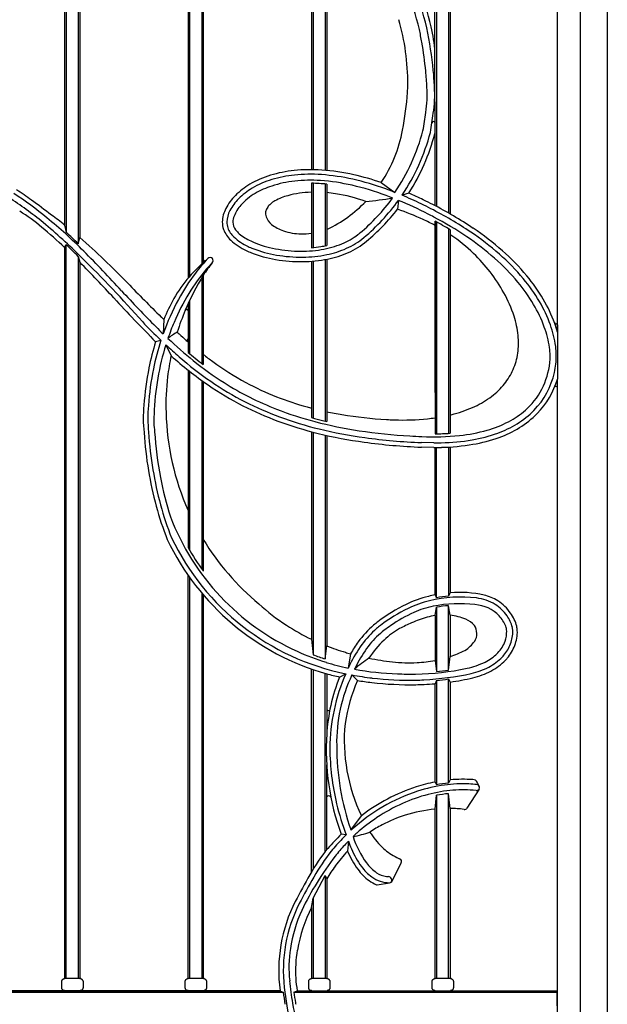
# Model space of a CAD drawing. Units: millimetres. Extents: x 0 to 8410, y 0 to 5940.
# Drawn here: x 6956 to 7344, y 3971 to 4621 of the extents above; entities that cross this region are included whole.
import ezdxf

# ---------------------------------------------------------------- set-up
doc = ezdxf.new("R2010")
doc.units = ezdxf.units.MM
doc.layers.add('YKK_A1', color=4, linetype='Continuous', lineweight=30)

msp = doc.modelspace()

# ---------------------------------------------------------------- linework, layer by layer
at = {"layer": 'YKK_A1'}
for p, q in [((7326.02, 4990), (7326.02, 3745)), ((7311.1, 4414.66), (7311.16, 4979.91)), ((7344.02, 4982.41), (7344.02, 3745)), ((6985.77, 4976.12), (6985.77, 4485.43)), ((6986.77, 4976.12), (6986.77, 4480.58)), ((6994.77, 4976.12), (6994.77, 4473.11)), ((6995.77, 4976.12), (6995.77, 4477.2)), ((7067.27, 4954.95), (7067.27, 4450.35)), ((7068.27, 4954.95), (7068.27, 4451.52)), ((7076.27, 4867.88), (7076.27, 4459.75)), ((7077.27, 4860.2), (7077.27, 4460.65)), ((7231.26, 4771.86), (7231.27, 4497.66)), ((7239.26, 4772.03), (7239.27, 4493.3)), ((7230.27, 4498.18), (7230.26, 4766.14)), ((7240.26, 4770.08), (7240.27, 4492.73)), ((7148.77, 4647.31), (7148.77, 4521.93)), ((7149.77, 4650.47), (7149.77, 4521.92)), ((7157.77, 4651.33), (7157.77, 4521.5)), ((7158.77, 4647.19), (7158.77, 4521.41)), ((7148.77, 4513.02), (7148.77, 4470.44)), ((7149.77, 4512.99), (7149.77, 4470.57)), ((7157.77, 4512.48), (7157.77, 4471.74)), ((7158.77, 4512.39), (7158.77, 4471.96)), ((7194.78, 4513.47), (7203.76, 4506.99)), ((7212.98, 4506.44), (7208.5, 4505.08)), ((7206.15, 4501.7), (7205.53, 4495.87)), ((6985.77, 4485.43), (6986.77, 4480.58)), ((7230.27, 4488), (7230.27, 4347.61)), ((7230.27, 4374.8), (7230.27, 4488)), ((7231.27, 4487.46), (7231.27, 4347.61)), ((7231.27, 4487.46), (7231.27, 4374.27)), ((7239.27, 4482.9), (7239.27, 4369.84)), ((7239.27, 4482.89), (7239.27, 4347.9)), ((7240.27, 4482.29), (7240.27, 4347.96)), ((7240.27, 4482.29), (7240.27, 4369.26)), ((6985.77, 4470.57), (6986.77, 4472.38)), ((6986.77, 3988), (6986.77, 4472.38)), ((6994.77, 4473.11), (6995.77, 4477.2)), ((6985.77, 4470.57), (6985.77, 3988)), ((6994.77, 4464.68), (6995.77, 4460.85)), ((6994.77, 4464.68), (6994.77, 3988)), ((6995.77, 4460.85), (6995.77, 3988)), ((7083.28, 4463.24), (7083.28, 4463.24)), ((7148.77, 4461.48), (7148.77, 4358.32)), ((7149.77, 4461.56), (7149.77, 4358.05)), ((7157.77, 4462.64), (7157.77, 4356.02)), ((7158.77, 4462.83), (7158.77, 4355.79)), ((7077.27, 4452.26), (7077.27, 4393.32)), ((7077.27, 4452.26), (7077.27, 4393.32)), ((7076.27, 4450.69), (7076.27, 4394.08)), ((7076.27, 4450.63), (7076.27, 4394.08)), ((7067.27, 4433.51), (7067.27, 4401.36)), ((7067.27, 4433.49), (7067.27, 4401.36)), ((7068.27, 4435.68), (7068.27, 4400.52)), ((7068.27, 4435.67), (7068.27, 4400.52)), ((7051.21, 4423.04), (7050.77, 4413.59)), ((7311.1, 4419.64), (7311.1, 4383.75)), ((7049.3, 4409.3), (7045.85, 4408.34)), ((7052.56, 4406.35), (7056.03, 4399.16)), ((7067.27, 4389.63), (7067.27, 4272.65)), ((7067.27, 4389.62), (7067.27, 4336.85)), ((7068.27, 4388.83), (7068.27, 4270.89)), ((7068.27, 4388.83), (7068.27, 4338.34)), ((7076.27, 4382.81), (7076.27, 4258.43)), ((7076.27, 4382.81), (7076.27, 4348.85)), ((7077.27, 4382.09), (7077.27, 4257.03)), ((7077.27, 4382.09), (7077.27, 4349.98)), ((7311.03, 3901.83), (7311.1, 4383.74)), ((7311.03, 3901.83), (7311.1, 4383.74)), ((7148.77, 4348.96), (7148.77, 4211.95)), ((7149.77, 4348.7), (7149.77, 4201.78)), ((7157.77, 4346.76), (7157.77, 4199.02)), ((7158.77, 4346.54), (7158.77, 4207.6)), ((7229.6, 4341.61), (7221.34, 4341.78)), ((7229.57, 4338.61), (7221.25, 4338.78)), ((7230.27, 4241.29), (7230.27, 4338.59)), ((7231.27, 4239.36), (7231.27, 4338.61)), ((7239.27, 4338.85), (7239.27, 4240.5)), ((7240.27, 4338.91), (7240.27, 4242.61)), ((7068.27, 4266.96), (7068.27, 4266.88)), ((7067.27, 3988), (7067.27, 4254.2)), ((7068.27, 4252.79), (7068.27, 3988)), ((7076.27, 4242.46), (7076.27, 3988)), ((7077.27, 4241.28), (7077.27, 3988)), ((7230.27, 4241.29), (7231.27, 4239.36)), ((7240.27, 4242.61), (7239.27, 4240.5)), ((7230.27, 4227.64), (7231.27, 4233.13)), ((7231.27, 4233.13), (7231.27, 4190.72)), ((7239.27, 4191.68), (7239.27, 4234.15)), ((7240.27, 4227.85), (7239.27, 4234.15)), ((7230.27, 4227.64), (7230.27, 4197.89)), ((7240.27, 4227.85), (7240.27, 4200.5)), ((7148.77, 4211.95), (7149.77, 4201.78)), ((7157.77, 4199.02), (7158.77, 4207.6)), ((7174.49, 4202.4), (7173, 4193)), ((7239.27, 4191.68), (7240.27, 4200.5)), ((7148.77, 4058.49), (7148.77, 4192.36)), ((7230.27, 4197.89), (7231.27, 4190.72)), ((7149.77, 4192.01), (7149.77, 4060.13)), ((7157.77, 4071.72), (7157.77, 4189.49)), ((7158.77, 4189.21), (7158.77, 4149.65)), ((7167.32, 4187.05), (7171.35, 4189.26)), ((7179.01, 4184.76), (7175.47, 4188.43)), ((7231.27, 4184.81), (7230.27, 4182.65)), ((7230.27, 4117.71), (7230.27, 4182.65)), ((7231.27, 4184.81), (7231.27, 4115.91)), ((7239.27, 4117.05), (7239.27, 4185.75)), ((7239.27, 4185.75), (7240.27, 4183.74)), ((7240.27, 4183.74), (7240.27, 4119.16)), ((7158.77, 4073), (7158.77, 4129.08)), ((7230.27, 4117.71), (7231.27, 4115.91)), ((7230.27, 4114.64), (7230.27, 4114.65)), ((7231.27, 4114.84), (7231.27, 4114.84)), ((7240.27, 4119.16), (7239.27, 4117.05)), ((7239.27, 4116.04), (7239.27, 4116.05)), ((7240.27, 4116.15), (7240.27, 4116.14)), ((7259.36, 4115.07), (7258.17, 4117.56)), ((7230.27, 4099.81), (7231.27, 4109)), ((7231.27, 4109), (7231.27, 3988)), ((7239.27, 3988), (7239.27, 4110.02)), ((7240.27, 4100.29), (7239.27, 4110.02)), ((7259.37, 4113.1), (7251.36, 4100.53)), ((7174.81, 4085.9), (7181.64, 4095.51)), ((7230.27, 3988), (7230.27, 4099.81)), ((7240.27, 4100.29), (7240.27, 3988)), ((7171.59, 4082.83), (7168.29, 4083.3)), ((7173.07, 4078.65), (7172.53, 4072.05)), ((7202.06, 4052.37), (7207.98, 4064.33)), ((7149.77, 4041.04), (7157.77, 4055.96)), ((7157.77, 4055.96), (7157.77, 3988)), ((7157.77, 4055.96), (7158.77, 4053.74)), ((7158.77, 4053.74), (7158.77, 3988)), ((7192.14, 4049.89), (7200.28, 4051.25)), ((7148.77, 4035), (7149.77, 4041.04)), ((7149.77, 4041.04), (7149.77, 3988)), ((7148.77, 4035), (7148.77, 3988)), ((6983.88, 3986.09), (6983.89, 3986.17)), ((6983.88, 3986), (6983.88, 3986.09)), ((6983.88, 3982), (6983.88, 3986)), ((6983.89, 3986.17), (6983.9, 3986.26)), ((6983.9, 3986.26), (6983.91, 3986.35)), ((6983.91, 3986.35), (6983.93, 3986.43)), ((6983.93, 3986.43), (6983.95, 3986.52)), ((6983.98, 3986.6), (6983.95, 3986.52)), ((6983.98, 3986.6), (6984, 3986.68)), ((6984, 3986.68), (6984.04, 3986.77)), ((6984.04, 3986.77), (6984.07, 3986.85)), ((6984.07, 3986.85), (6984.11, 3986.92)), ((6984.11, 3986.92), (6984.15, 3987)), ((6984.15, 3987), (6984.2, 3987.08)), ((6984.2, 3987.08), (6984.25, 3987.15)), ((6984.25, 3987.15), (6984.3, 3987.22)), ((6984.3, 3987.22), (6984.35, 3987.29)), ((6984.35, 3987.29), (6984.41, 3987.35)), ((6984.41, 3987.35), (6984.47, 3987.41)), ((6984.47, 3987.41), (6984.6, 3987.53)), ((6984.6, 3987.53), (6984.74, 3987.64)), ((6984.74, 3987.64), (6984.89, 3987.73)), ((6984.89, 3987.73), (6985.04, 3987.81)), ((6985.04, 3987.81), (6985.2, 3987.88)), ((6985.2, 3987.88), (6985.37, 3987.93)), ((6985.37, 3987.93), (6985.54, 3987.97)), ((6985.54, 3987.97), (6985.72, 3987.99)), ((6985.72, 3987.99), (6985.89, 3988)), ((6995.89, 3988), (6985.89, 3988)), ((6995.89, 3988), (6996.06, 3987.99)), ((6996.06, 3987.99), (6996.22, 3987.97)), ((6996.38, 3987.94), (6996.22, 3987.97)), ((6996.38, 3987.94), (6996.54, 3987.89)), ((6996.7, 3987.83), (6996.54, 3987.89)), ((6996.7, 3987.83), (6996.85, 3987.76)), ((6996.85, 3987.76), (6996.99, 3987.67)), ((6996.99, 3987.67), (6997.12, 3987.58)), ((6997.12, 3987.58), (6997.25, 3987.47)), ((6997.25, 3987.47), (6997.37, 3987.36)), ((6997.37, 3987.36), (6997.48, 3987.23)), ((6997.48, 3987.23), (6997.57, 3987.09)), ((6997.66, 3986.95), (6997.57, 3987.09)), ((6997.66, 3986.95), (6997.73, 3986.8)), ((6997.73, 3986.8), (6997.79, 3986.65)), ((6997.79, 3986.65), (6997.84, 3986.49)), ((6997.84, 3986.49), (6997.87, 3986.33)), ((6997.87, 3986.33), (6997.89, 3986.17)), ((6997.89, 3986.17), (6997.9, 3986)), ((6997.9, 3986), (6997.9, 3982)), ((7065.38, 3986.09), (7065.39, 3986.17)), ((7065.38, 3986), (7065.38, 3986.09)), ((7065.38, 3982), (7065.38, 3986)), ((7065.39, 3986.17), (7065.4, 3986.26)), ((7065.4, 3986.26), (7065.41, 3986.35)), ((7065.41, 3986.35), (7065.43, 3986.43)), ((7065.43, 3986.43), (7065.45, 3986.52)), ((7065.48, 3986.6), (7065.45, 3986.52)), ((7065.48, 3986.6), (7065.5, 3986.68)), ((7065.5, 3986.68), (7065.54, 3986.77)), ((7065.54, 3986.77), (7065.57, 3986.85)), ((7065.57, 3986.85), (7065.61, 3986.92)), ((7065.61, 3986.92), (7065.65, 3987)), ((7065.65, 3987), (7065.7, 3987.08)), ((7065.7, 3987.08), (7065.75, 3987.15)), ((7065.75, 3987.15), (7065.8, 3987.22)), ((7065.8, 3987.22), (7065.85, 3987.29)), ((7065.85, 3987.29), (7065.91, 3987.35)), ((7065.91, 3987.35), (7065.97, 3987.41)), ((7065.97, 3987.41), (7066.1, 3987.53)), ((7066.1, 3987.53), (7066.24, 3987.64)), ((7066.24, 3987.64), (7066.39, 3987.73)), ((7066.39, 3987.73), (7066.54, 3987.81)), ((7066.54, 3987.81), (7066.7, 3987.88)), ((7066.7, 3987.88), (7066.87, 3987.93)), ((7066.87, 3987.93), (7067.04, 3987.97)), ((7067.04, 3987.97), (7067.22, 3987.99)), ((7067.22, 3987.99), (7067.39, 3988)), ((7077.39, 3988), (7067.39, 3988)), ((7077.39, 3988), (7077.56, 3987.99)), ((7077.56, 3987.99), (7077.72, 3987.97)), ((7077.88, 3987.94), (7077.72, 3987.97)), ((7077.88, 3987.94), (7078.04, 3987.89)), ((7078.2, 3987.83), (7078.04, 3987.89)), ((7078.2, 3987.83), (7078.35, 3987.76)), ((7078.35, 3987.76), (7078.49, 3987.67)), ((7078.49, 3987.67), (7078.62, 3987.58)), ((7078.62, 3987.58), (7078.75, 3987.47)), ((7078.75, 3987.47), (7078.87, 3987.36)), ((7078.87, 3987.36), (7078.98, 3987.23)), ((7078.98, 3987.23), (7079.07, 3987.09)), ((7079.16, 3986.95), (7079.07, 3987.09)), ((7079.16, 3986.95), (7079.23, 3986.8)), ((7079.23, 3986.8), (7079.29, 3986.65)), ((7079.29, 3986.65), (7079.34, 3986.49)), ((7079.34, 3986.49), (7079.37, 3986.33)), ((7079.37, 3986.33), (7079.39, 3986.17)), ((7079.39, 3986.17), (7079.4, 3986)), ((7079.4, 3986), (7079.4, 3982)), ((7146.88, 3986), (7146.89, 3986.09)), ((7146.88, 3982), (7146.88, 3986)), ((7146.89, 3986.17), (7146.9, 3986.26)), ((7146.89, 3986.09), (7146.89, 3986.17)), ((7146.9, 3986.26), (7146.91, 3986.35)), ((7146.91, 3986.35), (7146.93, 3986.43)), ((7146.93, 3986.43), (7146.95, 3986.52)), ((7146.98, 3986.6), (7146.95, 3986.52)), ((7146.98, 3986.6), (7147, 3986.68)), ((7147, 3986.68), (7147.04, 3986.77)), ((7147.04, 3986.77), (7147.07, 3986.85)), ((7147.07, 3986.85), (7147.11, 3986.92)), ((7147.11, 3986.92), (7147.15, 3987)), ((7147.15, 3987), (7147.2, 3987.08)), ((7147.2, 3987.08), (7147.25, 3987.15)), ((7147.25, 3987.15), (7147.3, 3987.22)), ((7147.3, 3987.22), (7147.35, 3987.29)), ((7147.35, 3987.29), (7147.41, 3987.35)), ((7147.41, 3987.35), (7147.47, 3987.41)), ((7147.47, 3987.41), (7147.6, 3987.53)), ((7147.6, 3987.53), (7147.74, 3987.64)), ((7147.74, 3987.64), (7147.89, 3987.73)), ((7147.89, 3987.73), (7148.04, 3987.81)), ((7148.04, 3987.81), (7148.2, 3987.88)), ((7148.2, 3987.88), (7148.37, 3987.93)), ((7148.37, 3987.93), (7148.54, 3987.97)), ((7148.54, 3987.97), (7148.72, 3987.99)), ((7148.72, 3987.99), (7148.89, 3988)), ((7158.89, 3988), (7148.89, 3988)), ((7158.89, 3988), (7159.06, 3987.99)), ((7159.06, 3987.99), (7159.22, 3987.97)), ((7159.38, 3987.94), (7159.22, 3987.97)), ((7159.38, 3987.94), (7159.54, 3987.89)), ((7159.7, 3987.83), (7159.54, 3987.89)), ((7159.7, 3987.83), (7159.85, 3987.76)), ((7159.85, 3987.76), (7159.99, 3987.67)), ((7159.99, 3987.67), (7160.12, 3987.58)), ((7160.12, 3987.58), (7160.25, 3987.47)), ((7160.25, 3987.47), (7160.37, 3987.36)), ((7160.37, 3987.36), (7160.48, 3987.23)), ((7160.48, 3987.23), (7160.57, 3987.09)), ((7160.66, 3986.95), (7160.57, 3987.09)), ((7160.66, 3986.95), (7160.73, 3986.8)), ((7160.73, 3986.8), (7160.79, 3986.65)), ((7160.79, 3986.65), (7160.84, 3986.49)), ((7160.84, 3986.49), (7160.87, 3986.33)), ((7160.87, 3986.33), (7160.89, 3986.17)), ((7160.89, 3986.17), (7160.9, 3986)), ((7160.9, 3986), (7160.9, 3982)), ((7228.38, 3986), (7228.39, 3986.09)), ((7228.38, 3982), (7228.38, 3986)), ((7228.39, 3986.17), (7228.4, 3986.26)), ((7228.39, 3986.09), (7228.39, 3986.17)), ((7228.4, 3986.26), (7228.41, 3986.35)), ((7228.41, 3986.35), (7228.43, 3986.43)), ((7228.43, 3986.43), (7228.45, 3986.52)), ((7228.48, 3986.6), (7228.45, 3986.52)), ((7228.48, 3986.6), (7228.5, 3986.68)), ((7228.5, 3986.68), (7228.54, 3986.77)), ((7228.54, 3986.77), (7228.57, 3986.85)), ((7228.57, 3986.85), (7228.61, 3986.92)), ((7228.61, 3986.92), (7228.65, 3987)), ((7228.65, 3987), (7228.7, 3987.08)), ((7228.7, 3987.08), (7228.75, 3987.15)), ((7228.75, 3987.15), (7228.8, 3987.22)), ((7228.8, 3987.22), (7228.85, 3987.29)), ((7228.85, 3987.29), (7228.91, 3987.35)), ((7228.91, 3987.35), (7228.97, 3987.41)), ((7228.97, 3987.41), (7229.1, 3987.53)), ((7229.1, 3987.53), (7229.24, 3987.64)), ((7229.24, 3987.64), (7229.39, 3987.73)), ((7229.39, 3987.73), (7229.54, 3987.81)), ((7229.54, 3987.81), (7229.7, 3987.88)), ((7229.7, 3987.88), (7229.87, 3987.93)), ((7229.87, 3987.93), (7230.04, 3987.97)), ((7230.04, 3987.97), (7230.22, 3987.99)), ((7230.22, 3987.99), (7230.39, 3988)), ((7240.39, 3988), (7230.39, 3988)), ((7240.39, 3988), (7240.56, 3987.99)), ((7240.56, 3987.99), (7240.72, 3987.97)), ((7240.88, 3987.94), (7240.72, 3987.97)), ((7240.88, 3987.94), (7241.04, 3987.89)), ((7241.2, 3987.83), (7241.04, 3987.89)), ((7241.2, 3987.83), (7241.35, 3987.76)), ((7241.35, 3987.76), (7241.49, 3987.67)), ((7241.49, 3987.67), (7241.63, 3987.58)), ((7241.63, 3987.58), (7241.75, 3987.47)), ((7241.75, 3987.47), (7241.87, 3987.36)), ((7241.87, 3987.36), (7241.98, 3987.23)), ((7241.98, 3987.23), (7242.07, 3987.09)), ((7242.16, 3986.95), (7242.07, 3987.09)), ((7242.16, 3986.95), (7242.23, 3986.8)), ((7242.23, 3986.8), (7242.29, 3986.65)), ((7242.29, 3986.65), (7242.34, 3986.49)), ((7242.34, 3986.49), (7242.37, 3986.33)), ((7242.37, 3986.33), (7242.39, 3986.17)), ((7242.39, 3986.17), (7242.4, 3986)), ((7242.4, 3986), (7242.4, 3982)), ((6589.02, 3980), (7127.94, 3980)), ((7127.94, 3980), (6589.02, 3980)), ((6589.02, 3979), (7130.08, 3979)), ((6983.88, 3981.91), (6983.88, 3982)), ((6983.89, 3981.83), (6983.88, 3981.91)), ((6983.9, 3981.74), (6983.89, 3981.83)), ((6983.91, 3981.65), (6983.9, 3981.74)), ((6983.91, 3981.65), (6983.93, 3981.57)), ((6983.95, 3981.48), (6983.93, 3981.57)), ((6983.98, 3981.4), (6983.95, 3981.48)), ((6984, 3981.32), (6983.98, 3981.4)), ((6984.04, 3981.24), (6984, 3981.32)), ((6984.07, 3981.16), (6984.04, 3981.24)), ((6984.11, 3981.08), (6984.07, 3981.16)), ((6984.15, 3981), (6984.11, 3981.08)), ((6984.15, 3981), (6984.2, 3980.93)), ((6984.25, 3980.85), (6984.2, 3980.93)), ((6984.3, 3980.78), (6984.25, 3980.85)), ((6984.35, 3980.71), (6984.3, 3980.78)), ((6984.41, 3980.65), (6984.35, 3980.71)), ((6984.47, 3980.59), (6984.41, 3980.65)), ((6984.47, 3980.59), (6984.6, 3980.47)), ((6984.74, 3980.36), (6984.6, 3980.47)), ((6984.74, 3980.36), (6984.89, 3980.27)), ((6985.04, 3980.19), (6984.89, 3980.27)), ((6985.2, 3980.12), (6985.04, 3980.19)), ((6985.37, 3980.07), (6985.2, 3980.12)), ((6985.54, 3980.03), (6985.37, 3980.07)), ((6985.72, 3980.01), (6985.54, 3980.03)), ((6985.89, 3980), (6985.72, 3980.01)), ((6996.22, 3980.03), (6996.06, 3980.01)), ((6996.22, 3980.03), (6996.38, 3980.06)), ((6996.54, 3980.11), (6996.38, 3980.06)), ((6996.7, 3980.17), (6996.54, 3980.11)), ((6996.85, 3980.24), (6996.7, 3980.17)), ((6996.99, 3980.33), (6996.85, 3980.24)), ((6997.12, 3980.42), (6996.99, 3980.33)), ((6997.25, 3980.53), (6997.12, 3980.42)), ((6997.37, 3980.65), (6997.25, 3980.53)), ((6997.48, 3980.77), (6997.37, 3980.65)), ((6997.57, 3980.91), (6997.48, 3980.77)), ((6997.66, 3981.05), (6997.57, 3980.91)), ((6997.73, 3981.2), (6997.66, 3981.05)), ((6997.79, 3981.35), (6997.73, 3981.2)), ((6997.84, 3981.51), (6997.79, 3981.35)), ((6997.87, 3981.67), (6997.84, 3981.51)), ((6997.89, 3981.84), (6997.87, 3981.67)), ((6997.9, 3982), (6997.89, 3981.84)), ((7065.38, 3981.91), (7065.38, 3982)), ((7065.39, 3981.83), (7065.38, 3981.91)), ((7065.4, 3981.74), (7065.39, 3981.83)), ((7065.41, 3981.65), (7065.4, 3981.74)), ((7065.41, 3981.65), (7065.43, 3981.57)), ((7065.45, 3981.48), (7065.43, 3981.57)), ((7065.48, 3981.4), (7065.45, 3981.48)), ((7065.5, 3981.32), (7065.48, 3981.4)), ((7065.54, 3981.24), (7065.5, 3981.32)), ((7065.57, 3981.16), (7065.54, 3981.24)), ((7065.61, 3981.08), (7065.57, 3981.16)), ((7065.65, 3981), (7065.61, 3981.08)), ((7065.65, 3981), (7065.7, 3980.93)), ((7065.75, 3980.85), (7065.7, 3980.93)), ((7065.8, 3980.78), (7065.75, 3980.85)), ((7065.85, 3980.71), (7065.8, 3980.78)), ((7065.91, 3980.65), (7065.85, 3980.71)), ((7065.97, 3980.59), (7065.91, 3980.65)), ((7065.97, 3980.59), (7066.1, 3980.47)), ((7066.24, 3980.36), (7066.1, 3980.47)), ((7066.24, 3980.36), (7066.39, 3980.27)), ((7066.54, 3980.19), (7066.39, 3980.27)), ((7066.7, 3980.12), (7066.54, 3980.19)), ((7066.87, 3980.07), (7066.7, 3980.12)), ((7067.04, 3980.03), (7066.87, 3980.07)), ((7067.22, 3980.01), (7067.04, 3980.03)), ((7067.39, 3980), (7067.22, 3980.01)), ((7077.72, 3980.03), (7077.56, 3980.01)), ((7077.72, 3980.03), (7077.88, 3980.06)), ((7078.04, 3980.11), (7077.88, 3980.06)), ((7078.2, 3980.17), (7078.04, 3980.11)), ((7078.35, 3980.24), (7078.2, 3980.17)), ((7078.49, 3980.33), (7078.35, 3980.24)), ((7078.62, 3980.42), (7078.49, 3980.33)), ((7078.75, 3980.53), (7078.62, 3980.42)), ((7078.87, 3980.65), (7078.75, 3980.53)), ((7078.98, 3980.77), (7078.87, 3980.65)), ((7079.07, 3980.91), (7078.98, 3980.77)), ((7079.16, 3981.05), (7079.07, 3980.91)), ((7079.23, 3981.2), (7079.16, 3981.05)), ((7079.29, 3981.35), (7079.23, 3981.2)), ((7079.34, 3981.51), (7079.29, 3981.35)), ((7079.37, 3981.67), (7079.34, 3981.51)), ((7079.39, 3981.84), (7079.37, 3981.67)), ((7079.4, 3982), (7079.39, 3981.84)), ((7127.94, 3980), (7130.08, 3979)), ((7137.14, 3979), (7139.23, 3980)), ((7137.14, 3979), (7311.02, 3979)), ((7139.23, 3980), (7311.02, 3980)), ((7146.89, 3981.91), (7146.88, 3982)), ((7146.89, 3981.83), (7146.89, 3981.91)), ((7146.9, 3981.74), (7146.89, 3981.83)), ((7146.91, 3981.65), (7146.9, 3981.74)), ((7146.91, 3981.65), (7146.93, 3981.57)), ((7146.95, 3981.48), (7146.93, 3981.57)), ((7146.98, 3981.4), (7146.95, 3981.48)), ((7147, 3981.32), (7146.98, 3981.4)), ((7147.04, 3981.24), (7147, 3981.32)), ((7147.07, 3981.16), (7147.04, 3981.24)), ((7147.11, 3981.08), (7147.07, 3981.16)), ((7147.15, 3981), (7147.11, 3981.08)), ((7147.15, 3981), (7147.2, 3980.93)), ((7147.25, 3980.85), (7147.2, 3980.93)), ((7147.3, 3980.78), (7147.25, 3980.85)), ((7147.35, 3980.71), (7147.3, 3980.78)), ((7147.41, 3980.65), (7147.35, 3980.71)), ((7147.47, 3980.59), (7147.41, 3980.65)), ((7147.47, 3980.59), (7147.6, 3980.47)), ((7147.74, 3980.36), (7147.6, 3980.47)), ((7147.74, 3980.36), (7147.89, 3980.27)), ((7148.04, 3980.19), (7147.89, 3980.27)), ((7148.2, 3980.12), (7148.04, 3980.19)), ((7148.37, 3980.07), (7148.2, 3980.12)), ((7148.54, 3980.03), (7148.37, 3980.07)), ((7148.72, 3980.01), (7148.54, 3980.03)), ((7148.89, 3980), (7148.72, 3980.01)), ((7159.22, 3980.03), (7159.06, 3980.01)), ((7159.22, 3980.03), (7159.38, 3980.06)), ((7159.54, 3980.11), (7159.38, 3980.06)), ((7159.7, 3980.17), (7159.54, 3980.11)), ((7159.85, 3980.24), (7159.7, 3980.17)), ((7159.99, 3980.33), (7159.85, 3980.24)), ((7160.12, 3980.42), (7159.99, 3980.33)), ((7160.25, 3980.53), (7160.12, 3980.42)), ((7160.37, 3980.65), (7160.25, 3980.53)), ((7160.48, 3980.77), (7160.37, 3980.65)), ((7160.57, 3980.91), (7160.48, 3980.77)), ((7160.66, 3981.05), (7160.57, 3980.91)), ((7160.73, 3981.2), (7160.66, 3981.05)), ((7160.79, 3981.35), (7160.73, 3981.2)), ((7160.84, 3981.51), (7160.79, 3981.35)), ((7160.87, 3981.67), (7160.84, 3981.51)), ((7160.89, 3981.84), (7160.87, 3981.67)), ((7160.9, 3982), (7160.89, 3981.84)), ((7228.39, 3981.91), (7228.38, 3982)), ((7228.39, 3981.83), (7228.39, 3981.91)), ((7228.4, 3981.74), (7228.39, 3981.83)), ((7228.41, 3981.65), (7228.4, 3981.74)), ((7228.41, 3981.65), (7228.43, 3981.57)), ((7228.45, 3981.48), (7228.43, 3981.57)), ((7228.48, 3981.4), (7228.45, 3981.48)), ((7228.5, 3981.32), (7228.48, 3981.4)), ((7228.54, 3981.24), (7228.5, 3981.32)), ((7228.57, 3981.16), (7228.54, 3981.24)), ((7228.61, 3981.08), (7228.57, 3981.16)), ((7228.65, 3981), (7228.61, 3981.08)), ((7228.65, 3981), (7228.7, 3980.93)), ((7228.75, 3980.85), (7228.7, 3980.93)), ((7228.8, 3980.78), (7228.75, 3980.85)), ((7228.85, 3980.71), (7228.8, 3980.78)), ((7228.91, 3980.65), (7228.85, 3980.71)), ((7228.97, 3980.59), (7228.91, 3980.65)), ((7228.97, 3980.59), (7229.1, 3980.47)), ((7229.24, 3980.36), (7229.1, 3980.47)), ((7229.24, 3980.36), (7229.39, 3980.27)), ((7229.54, 3980.19), (7229.39, 3980.27)), ((7229.7, 3980.12), (7229.54, 3980.19)), ((7229.87, 3980.07), (7229.7, 3980.12)), ((7230.04, 3980.03), (7229.87, 3980.07)), ((7230.22, 3980.01), (7230.04, 3980.03)), ((7230.39, 3980), (7230.22, 3980.01)), ((7240.72, 3980.03), (7240.56, 3980.01)), ((7240.72, 3980.03), (7240.88, 3980.06)), ((7241.04, 3980.11), (7240.88, 3980.06)), ((7241.2, 3980.17), (7241.04, 3980.11)), ((7241.35, 3980.24), (7241.2, 3980.17)), ((7241.49, 3980.33), (7241.35, 3980.24)), ((7241.63, 3980.42), (7241.49, 3980.33)), ((7241.75, 3980.53), (7241.63, 3980.42)), ((7241.87, 3980.65), (7241.75, 3980.53)), ((7241.98, 3980.77), (7241.87, 3980.65)), ((7242.07, 3980.91), (7241.98, 3980.77)), ((7242.16, 3981.05), (7242.07, 3980.91)), ((7242.23, 3981.2), (7242.16, 3981.05)), ((7242.29, 3981.35), (7242.23, 3981.2)), ((7242.34, 3981.51), (7242.29, 3981.35)), ((7242.37, 3981.67), (7242.34, 3981.51)), ((7242.39, 3981.84), (7242.37, 3981.67)), ((7242.4, 3982), (7242.39, 3981.84)), ((7311.02, 3970), (7311.02, 3980))]:
    msp.add_line(p, q, dxfattribs=at)
for centre, radius, start, end in [((7056.74, 4576.05), 167.69, 13.26683, 32.94804), ((7056.74, 4576.05), 172.69, 13.24482, 32.92336), ((7056.74, 4576.05), 175.69, 13.23216, 31.8007), ((7056.13, 4578.26), 156.23, 0, 15.86359), ((6965.5, 4561.61), 264.9, 5.60697, 11.76441), ((7113.74, 4590.73), 116.85, 4.30957, 12.6236), ((6965.5, 4561.61), 259.9, 9.84113, 11.75013), ((6965.5, 4561.61), 259.9, 5.60577, 9.84113), ((7052.35, 4569.75), 172.68, 2.20995, 5.73354), ((7052.35, 4569.75), 177.68, 2.20295, 5.73174), ((6953.31, 4589.08), 259.27, 356.44468, 357.60757), ((7159.69, 4571.03), 65.43, 350.05095, 4.71143), ((7159.19, 4571.07), 70.91, 350.34432, 4.45381), ((7038.73, 4583.22), 173.65, 348.32485, 356.62743), ((7065.42, 4577.47), 159.7, 349.2506, 353.62188), ((7065.42, 4577.47), 164.7, 349.19293, 353.62333), ((7229.27, 4552.76), 1, 0, 171.42323), ((7119.9, 4563.92), 90.29, 326.02526, 349.89568), ((7097.25, 4580.15), 129.22, 325.51462, 345.4461), ((7097.25, 4580.15), 134.22, 325.98852, 345.51712), ((7097.25, 4580.15), 137.22, 327.50463, 345.51712), ((7139.17, 4459.4), 61.39, 106.53186, 120.51896), ((7145.42, 4440.34), 81.45, 95.79218, 106.93028), ((7145.42, 4440.34), 78.45, 95.78811, 106.93792), ((7148.07, 4418.09), 103.85, 85.91096, 96.00571), ((7148.07, 4418.09), 100.85, 85.90789, 96.00889), ((7146.26, 4385.89), 133.09, 77.10388, 86.12005), ((7146.26, 4385.89), 136.09, 77.1064, 86.11771), ((7136.96, 4342.1), 180.86, 71.35639, 77.33083), ((7131.84, 4471.84), 46.95, 120.51896, 135.30532), ((7139.17, 4459.4), 58.39, 106.52166, 120.48707), ((7140.01, 4457.59), 56.38, 108.14295, 120.26295), ((7145.89, 4438.6), 76.26, 96.17931, 107.89711), ((7148.14, 4414.55), 100.4, 86.30241, 95.97803), ((7145.28, 4379.58), 133.49, 84.20136, 88.5033), ((7145.28, 4379.58), 135.49, 77.07102, 86.04991), ((7133.55, 4330.89), 185.57, 69.64821, 76.90565), ((7136.96, 4342.1), 177.86, 70.00946, 77.33273), ((6810.58, 4290.91), 257.76, 50.65661, 56.63948), ((6810.58, 4290.91), 260.76, 54.00233, 56.63967), ((7121.57, 4481.36), 32.95, 134.51049, 153.00208), ((7131.84, 4471.84), 43.95, 120.47659, 135.33265), ((7132.06, 4471.4), 40.44, 120.39194, 137.81167), ((7141.68, 4470.79), 35.03, 103.97872, 119.14782), ((7150.52, 4441.22), 65.89, 91.83162, 105.22881), ((7151.33, 4423.81), 83.31, 91.76121, 92.00427), ((7151.33, 4423.81), 83.31, 80.8634, 84.87653), ((7147.24, 4395.51), 111.9, 70.47963, 81.09882), ((7117.14, 4285.28), 238.03, 68.65957, 70.20118), ((7107.47, 4262.77), 258.51, 68.48164, 69.47823), ((7117.14, 4285.28), 238.03, 64.07405, 67.42779), ((7117.14, 4285.28), 241.03, 64.07549, 66.56883), ((6807.31, 4286.21), 259.45, 50.704, 56.93662), ((6724.51, 4168.61), 410.31, 52.0148, 54.31598), ((7121.57, 4481.36), 29.95, 134.47098, 153.05447), ((7120.33, 4482.37), 24.38, 138.40547, 158.639), ((7129.22, 4490.52), 11.6, 130.8944, 144.20258), ((7133.71, 4485.27), 18.51, 119.44858, 130.76943), ((7119.9, 4563.92), 90.29, 295.80446, 315.80293), ((7096.12, 4580.97), 131.57, 310.00594, 323.79783), ((7097.25, 4580.15), 134.22, 309.8684, 324.23243), ((7165.48, 4718.6), 218.46, 275.02959, 279.70011), ((7107.47, 4262.77), 258.51, 62.78293, 67.55857), ((7099.14, 4245.65), 281.54, 62.87023, 64.30498), ((7099.14, 4245.65), 284.54, 62.87101, 64.30376), ((7112.21, 4269.72), 257.16, 56.12824, 63.01827), ((6902.08, 4405.04), 104.51, 48.96775, 58.88196), ((6814.26, 4266.72), 277.94, 51.89624, 54.14957), ((7110.08, 4486.8), 20.26, 151.97259, 178.01332), ((7110.08, 4486.8), 17.26, 151.88455, 177.93471), ((7125.49, 4493.04), 7.11, 143.04642, 197.83594), ((7097.25, 4580.15), 137.22, 309.78568, 322.10583), ((7143.9, 4317.7), 188.53, 65.378, 70.91922), ((7104.55, 4255.73), 266.1, 61.99747, 62.91759), ((7112.21, 4269.72), 254.16, 56.12909, 63.01914), ((6746.14, 4214.16), 353.96, 44.92099, 50.42782), ((6766.06, 4236.47), 328.1, 44.91652, 50.67045), ((7103.88, 4487.24), 14.04, 178.89992, 199.86392), ((7103.88, 4487.24), 11.04, 179.01795, 199.65909), ((7109.62, 4486.8), 12.8, 159.6266, 177.56771), ((7104.9, 4487.39), 8.07, 180.31236, 219.44183), ((7130.11, 4495.29), 12.22, 201.26869, 230.8549), ((7138.46, 4506.07), 25.85, 231.58841, 251.31765), ((7165.65, 4367.04), 134.62, 61.31312, 65.04298), ((7122.08, 4286.87), 230.38, 55.89188, 62.20925), ((7122.08, 4286.87), 228.38, 58.83392, 61.72302), ((6746.14, 4214.16), 350.96, 46.9385, 50.22099), ((6766.06, 4236.47), 329.1, 45.97516, 47.88189), ((7109.12, 4489.7), 19.82, 201.40086, 226.12222), ((7109.12, 4489.7), 16.82, 201.54056, 226.03114), ((7111.99, 4492.25), 16.65, 216.87586, 229.06847), ((7121.15, 4502.98), 30.76, 229.26492, 245.95415), ((7142.53, 4518.49), 38.92, 251.50159, 269.0092), ((7142.27, 4518.45), 38.88, 269.38494, 279.6178), ((7150.83, 4516.56), 47.08, 292.5204, 307.20559), ((7154.06, 4511.71), 41.27, 307.7081, 310.20792), ((7165.65, 4367.04), 134.62, 56.1026, 56.33702), ((7176.44, 4383.76), 114.73, 46.28809, 55.91842), ((7146.54, 4321.75), 191.83, 48.85114, 55.9827), ((7146.54, 4321.75), 194.83, 48.85012, 55.98382), ((6746.14, 4214.16), 352.96, 45.21786, 47.01967), ((6643.26, 4075.72), 534.28, 44.03054, 48.71582), ((7122, 4504.11), 39.14, 227.16529, 245.27264), ((7122, 4504.11), 36.14, 227.2095, 245.30129), ((7135.65, 4532.97), 64.06, 245.04154, 258.51059), ((7144.9, 4532), 61.62, 279.31645, 283.0089), ((7144.9, 4532), 63.62, 279.31396, 292.13244), ((7152.86, 4513.37), 47.31, 293.70457, 310.02033), ((7152.86, 4513.37), 50.31, 293.71302, 309.78568), ((7151.7, 4329.62), 178.38, 48.61426, 56.07117), ((6448.85, 3917.49), 777.95, 42.40002, 45.05722), ((7129.42, 4518.61), 55.42, 244.57802, 248.40942), ((7129.42, 4518.61), 52.42, 244.55802, 248.39273), ((7139.27, 4545.87), 84.4, 248.99552, 260.31245), ((7139.27, 4545.87), 81.4, 249.00637, 260.31483), ((7141.9, 4558.01), 89.85, 257.78821, 268.5192), ((7141.89, 4559.86), 95.63, 260.18108, 270.6283), ((7141.92, 4551.52), 83.37, 268.38608, 279.15977), ((7142.42, 4545.98), 81.74, 270.35957, 281.55158), ((7141.92, 4551.52), 81.37, 274.82587, 279.15787), ((7146.73, 4526.58), 61.88, 281.2443, 293.98691), ((7146.73, 4526.58), 64.88, 281.25143, 293.98041), ((7179.95, 4387.81), 109.37, 28.91754, 46.15357), ((7175.15, 4355.01), 147.96, 39.95152, 48.71945), ((7175.15, 4355.01), 150.96, 39.94945, 48.72076), ((6438.82, 3907.91), 784.82, 42.41932, 44.79309), ((6491.22, 3943.67), 725.55, 41.2059, 45.83089), ((7142.14, 4387.7), 97.62, 129.25139, 149.7769), ((7149.05, 4395.86), 96.25, 135.51987, 143.04153), ((7078.27, 4462.85), 1, 180, 310.36274), ((7189.63, 4377.39), 135.02, 142.00779, 146.32103), ((7135.2, 4409.36), 72.92, 135.4648, 139.77011), ((7081.8, 4461.9), 2, 42.07133, 135.51987), ((7081.79, 4461.9), 2, 315.4648, 42.07133), ((7141.89, 4559.86), 98.63, 260.18311, 270.62422), ((7142.42, 4545.98), 84.74, 270.36434, 281.54615), ((7178.28, 4359), 138.77, 39.72859, 48.8287), ((7184.96, 4368.69), 141.28, 142.99473, 151.40591), ((7213.18, 4367.76), 160.04, 148.12969, 157.42573), ((7173.95, 4376.12), 123.98, 139.61139, 148.86504), ((8058.97, 5445.68), 1435.76, 224.06953, 225.32536), ((7200.47, 4377.06), 110.16, 30.54774, 39.87946), ((7199.58, 4376.02), 115.74, 30.61826, 39.74306), ((7199.58, 4376.02), 118.74, 30.61607, 39.7457), ((7583.2, 4953.25), 758.13, 222.39734, 224.89046), ((7193.88, 4363.29), 147.67, 148.60074, 156.92562), ((7200.55, 4398.51), 86.17, 18.02121, 29.31071), ((7937.04, 5286.8), 1251.36, 222.75403, 224.58779), ((7200.67, 4360.27), 159.1, 151.45159, 160.41912), ((7200.67, 4360.27), 162.1, 151.81375, 157.21893), ((7219.47, 4387.88), 88.29, 19.98668, 30.76745), ((7219.18, 4387.94), 92.8, 19.87367, 30.44476), ((7219.18, 4387.94), 95.8, 19.87072, 30.44748), ((7220.56, 4364.27), 168.2, 157.2939, 162.5707), ((7066.27, 4428.67), 1, 0, 157.34481), ((7290.74, 4662.75), 349.96, 223.54844, 226.38424), ((7342.47, 4722.39), 417.66, 225.46046, 225.78535), ((7200.92, 4360.09), 155.4, 156.85724, 161.04424), ((7222.19, 4405.92), 63.3, 6.03554, 17.70693), ((7310.1, 4421.17), 1, 200.07249, 359.9945), ((7239.8, 4395.65), 73.8, 14.9344, 19.68886), ((7272.35, 4643.24), 319.11, 224.84608, 226.02309), ((7080.69, 4377.01), 42.91, 118.68993, 128.55125), ((7342.47, 4722.39), 417.66, 227.46117, 227.91463), ((7241.43, 4395.33), 65.11, 8.14322, 20.42984), ((7239.8, 4395.65), 70.8, 7.86147, 19.68502), ((7211.6, 4356.52), 173.67, 162.63852, 168.53474), ((7211.6, 4356.52), 170.67, 161.98384, 168.53413), ((7272.35, 4643.24), 319.11, 226.81148, 230.80542), ((7229.88, 4596.38), 248.69, 227.70726, 229.16508), ((7066.27, 4410.43), 1, 228.65746, 0), ((7235.92, 4407.62), 49.47, 352.09267, 5.74383), ((7211.61, 4356.48), 166.69, 162.59072, 170.37308), ((7290.74, 4662.75), 349.96, 227.1101, 229.0285), ((7272.35, 4643.24), 317.11, 229.70599, 230.8043), ((7242.86, 4406.88), 42.49, 336.70156, 351.79685), ((7269.3, 4399.2), 36.97, 0.08293, 8.31892), ((7271.71, 4400.15), 38.57, 358.71437, 7.71044), ((7213.49, 4366.08), 160.9, 168.13496, 173.12543), ((7213.67, 4573.61), 235.13, 227.89909, 235.48663), ((7213.67, 4573.61), 232.13, 228.9653, 235.51805), ((7209.8, 4568.7), 221.82, 231.15843, 237.61532), ((7209.8, 4568.7), 219.82, 231.16003, 232.9208), ((7229.88, 4596.38), 248.69, 232.14463, 233.95258), ((7198.2, 4552.6), 194.65, 233.90853, 241.49184), ((7258.01, 4399.4), 48.26, 316.01154, 359.83688), ((7268.91, 4397.81), 41.38, 346.35288, 2.04529), ((7225.12, 4354.01), 187.41, 168.60479, 176.17267), ((7225.12, 4354.01), 184.41, 168.60537, 176.1889), ((7243.53, 4406.74), 41.82, 321.17957, 336.51612), ((7258.13, 4399.53), 52.27, 315.79488, 347.30891), ((7310.1, 4387.82), 1, 166.36418, 167.29995), ((7226.17, 4353.88), 181.48, 170.33385, 177.92957), ((7208.13, 4366.71), 155.5, 173.11951, 181.87097), ((7198.63, 4551.74), 205.59, 235.52211, 242.86175), ((7199.43, 4553.17), 203.16, 237.74221, 248.72435), ((7194.03, 4545.27), 186.22, 241.54242, 248.43121), ((7258.13, 4399.53), 55.27, 315.79207, 343.40168), ((7198.63, 4551.74), 208.59, 235.48663, 242.86224), ((7239.12, 4410.26), 47.47, 306.96735, 321.20776), ((7310.1, 4377.95), 1, 359.99253, 157.44579), ((7201.44, 4557.76), 212.22, 242.92902, 249.64489), ((7198.74, 4557.82), 199.62, 248.49771, 254.65773), ((7231.42, 4420.14), 59.99, 294.81364, 307.16866), ((7124.34, 4357.74), 86.67, 174.18642, 186.19142), ((7124.34, 4357.74), 83.67, 174.15098, 186.23294), ((7222.2, 4365.83), 169.54, 181.42168, 203.9584), ((7201.44, 4557.76), 215.22, 242.92855, 249.64558), ((7208.45, 4575.75), 227.47, 248.67031, 255.36912), ((7206.52, 4587.61), 230.4, 254.7534, 255.48423), ((7206.52, 4587.61), 230.4, 258.03915, 260.59152), ((7222.55, 4438.4), 80.29, 284.73802, 295.08897), ((7251.9, 4406.74), 57.8, 297.78435, 311.15022), ((7254.54, 4403.17), 57.38, 301.45208, 315.69138), ((7256.09, 4401.53), 51.13, 311.46131, 315.78936), ((7102.32, 4356.43), 57.65, 176.01652, 187.46997), ((7211.71, 4586.67), 245.89, 249.7436, 256.20252), ((7211.71, 4586.67), 242.89, 249.7442, 256.20183), ((7208.45, 4575.75), 225.47, 254.65148, 255.36953), ((7220.99, 4622.05), 275.44, 255.27791, 261.46747), ((7220.99, 4622.05), 273.44, 255.27758, 256.8473), ((7214.77, 4641.24), 284.66, 260.71736, 266.65928), ((7209.45, 4542.66), 185.94, 266.52638, 268.11509), ((7209.37, 4510.62), 153.91, 267.75187, 275.98331), ((7214.44, 4467.25), 110.25, 275.71053, 278.25274), ((7214.44, 4467.25), 110.25, 283.54688, 284.99677), ((7243.63, 4423.47), 76.46, 285.97314, 297.42323), ((7254.54, 4403.17), 60.38, 301.45497, 315.69394), ((7299.47, 4366.03), 261.88, 183.86194, 189.37466), ((7299.47, 4366.03), 258.88, 183.84836, 189.37498), ((7299.8, 4366.17), 255.22, 183.87282, 190.69184), ((7224.93, 4643.02), 300.77, 256.31566, 262.16499), ((7233.58, 4700.49), 354.88, 261.3363, 266.78559), ((7234.76, 4456.85), 111, 276.07863, 285.63461), ((7248.01, 4413.57), 69.66, 289.85329, 301.56823), ((7248.01, 4413.57), 72.66, 289.85738, 301.56583), ((7224.93, 4643.02), 303.77, 256.3151, 262.16559), ((7237.11, 4737.63), 399.16, 262.28561, 267.72256), ((7237.11, 4737.63), 396.16, 262.28606, 267.71853), ((7238.59, 4762.98), 417.56, 266.57936, 267.65418), ((7229.25, 4516.86), 171.25, 267.40745, 275.78539), ((7229.25, 4516.86), 169.25, 270.34526, 273.73313), ((7231.69, 4478.34), 136.69, 271.15604, 279.73126), ((7239.36, 4436.58), 94.24, 279.42459, 290.05084), ((7239.36, 4436.58), 97.24, 279.42933, 290.0478), ((7229.73, 4512.31), 173.71, 269.94627, 271.57812), ((7229.73, 4512.31), 170.71, 269.95641, 271.58179), ((7231.69, 4478.34), 139.69, 271.16062, 279.72798), ((7271.19, 4361.14), 233.18, 189.3191, 195.2444), ((7271.19, 4361.14), 230.18, 189.31873, 195.24477), ((7266.82, 4360.24), 221.72, 190.76611, 197.68545), ((7247.68, 4354.51), 208.75, 195.18772, 201.55857), ((7247.68, 4354.51), 205.75, 195.18731, 201.52977), ((7205.48, 4350.17), 160.47, 200.91382, 245.62102), ((7203.79, 4349.5), 166.49, 205.50466, 254.31078), ((7203.79, 4349.5), 163.49, 205.54084, 258.55301), ((7222.2, 4365.83), 169.54, 211.25605, 230.33126), ((7205.48, 4350.17), 158.47, 209.2868, 215.99405), ((7242.52, 4170.25), 71.92, 103.29445, 115.83115), ((7242.04, 4183.96), 58.53, 101.60117, 105.92561), ((7247.3, 4155.58), 84.3, 82.9308, 104.17675), ((7247.3, 4155.58), 85.3, 95.40383, 100.83381), ((7246.71, 4170.41), 72.49, 77.28753, 95.09962), ((7253.37, 4206.79), 32.73, 59.33683, 82.43923), ((7254.38, 4207.7), 34.43, 59.67462, 76.07679), ((7211.68, 4343.04), 145.42, 227.78668, 236.84493), ((7263.68, 4128.62), 118.61, 116.27379, 126.81922), ((7263.68, 4128.62), 115.61, 116.27956, 126.82201), ((7242.52, 4170.25), 68.92, 103.30602, 115.82155), ((7239.57, 4179.07), 55.67, 100.89158, 114.68852), ((7246.26, 4146.85), 88.58, 83.25131, 101.20671), ((7246.26, 4146.85), 87.58, 94.58026, 99.85789), ((7255.27, 4210.69), 24.17, 43.82395, 86.67809), ((7253.21, 4209.91), 30.18, 35.41344, 56.05051), ((7253.21, 4209.91), 33.18, 35.58666, 55.9999), ((7254.33, 4144.86), 92.92, 114.14746, 125.01022), ((7238.07, 4173.51), 54.5, 103.70865, 115.2936), ((7236.06, 4191.08), 37.02, 98.9953, 107.12035), ((7236.06, 4191.08), 37.02, 66.95288, 83.46528), ((7245.38, 4211.82), 14.28, 40.37992, 68.8008), ((7257.51, 4213.31), 20.74, 20.56693, 42.86525), ((7259.17, 4214.18), 22.86, 14.30452, 35.35789), ((7259.17, 4214.18), 25.86, 14.22564, 35.58666), ((7211.35, 4342.66), 144.92, 236.87185, 244.41489), ((7233.43, 4170.98), 66.64, 130.95609, 143.87742), ((7233.43, 4170.98), 63.64, 130.97, 143.87078), ((7225.74, 4178.96), 55.58, 126.60583, 130.36735), ((7225.74, 4178.96), 52.58, 126.59978, 130.35059), ((7232.77, 4173.07), 52.73, 119.32955, 133.28107), ((7272.71, 4115.74), 127.34, 124.26774, 126.61062), ((7283.14, 4069.45), 167.88, 114.02612, 116.99585), ((7248.24, 4215.71), 9.65, 328.35113, 33.76149), ((7266.37, 4216.62), 11.28, 4.09084, 20.67655), ((7269.09, 4217.02), 12.54, 2.6126, 12.91314), ((7269.09, 4217.02), 15.54, 2.50009, 13.05055), ((7227.4, 4177.03), 51.12, 126.8113, 141.68198), ((7258.63, 4217.09), 19, 340.24693, 0.99091), ((7259.15, 4217.01), 22.48, 339.00282, 1.4746), ((7259.15, 4217.01), 25.48, 339.02941, 1.54), ((7214.36, 4349.41), 152.31, 248.59389, 253.49912), ((7256.15, 4154.97), 91.43, 144.16484, 153.87081), ((7256.15, 4154.97), 94.43, 144.16019, 149.85215), ((7245.54, 4162.06), 74.63, 141.2983, 152.42422), ((7242.5, 4163.3), 66.51, 133.61442, 147.047), ((7237.14, 4224.92), 24.02, 302.46539, 323.54941), ((7255.78, 4218.24), 22.07, 316.30886, 339.94376), ((7256.41, 4217.85), 25.33, 319.61259, 339.45299), ((7256.41, 4217.85), 28.33, 319.62664, 339.42923), ((7202.97, 4342.92), 152.83, 245.35864, 253.02871), ((7202.97, 4342.92), 150.83, 249.34755, 252.56284), ((7223.67, 4380.29), 184.56, 253.4514, 254.54826), ((7223.23, 4141.89), 68.2, 122.39859, 132.4859), ((7218.14, 4351.11), 154.86, 258.28164, 264.09512), ((7217.43, 4267.66), 70.94, 288.7806, 297.35567), ((7249.36, 4225.19), 31.53, 296.37044, 314.32998), ((7250.69, 4223.17), 33.15, 297.09587, 316.26186), ((7253.42, 4220.3), 25.2, 315.4895, 316.62329), ((7254.9, 4218.98), 27.22, 316.51033, 319.87743), ((7254.9, 4218.98), 30.22, 316.49794, 319.86431), ((7205.9, 4352.17), 162.54, 252.99177, 258.32342), ((7293.47, 4137.35), 132.7, 154.13536, 155.20506), ((7278.49, 4144.03), 112.19, 152.05282, 154.57926), ((7213.79, 4307.11), 110.65, 263.99385, 272.38817), ((7215.2, 4359.39), 170.43, 270.75798, 282.26294), ((7212.33, 4303.91), 107.52, 273.23591, 279.60566), ((7240.1, 4245.37), 53.73, 282.14833, 295.65906), ((7242.94, 4237.52), 49.46, 283.14383, 297.51851), ((7250.69, 4223.17), 36.15, 297.11353, 316.27213), ((7203.79, 4349.5), 166.49, 254.31078, 257.34622), ((7276.82, 4142.54), 118.2, 157.88096, 176.97484), ((7285.92, 4139.07), 125.08, 156.34665, 179.53572), ((7268.25, 4143.93), 102.91, 154.37547, 181.16869), ((7211.5, 4381.09), 196, 259.40527, 263.35994), ((7212.66, 4389.42), 200.4, 259.79754, 267.93974), ((7214.25, 4408.33), 223.38, 263.4666, 270.83411), ((7214.89, 4430.12), 241.16, 267.75779, 270.60939), ((7210.59, 4395.59), 210.79, 273.35166, 281.93446), ((7215.2, 4359.39), 169.43, 275.44108, 278.16584), ((7221.47, 4326.43), 143.92, 277.50565, 283.5972), ((7242.94, 4237.52), 52.46, 283.63561, 297.50651), ((7295.99, 4135.94), 126.75, 157.3488, 170.73274), ((7211.5, 4381.09), 199, 260.60391, 263.36075), ((7214.25, 4408.33), 226.38, 263.46589, 270.83318), ((7215.96, 4312.98), 128.01, 270.69353, 273.11701), ((7215.96, 4312.98), 131.01, 270.69515, 273.10925), ((7195.91, 4635.59), 454.24, 273.42658, 274.33778), ((7210.59, 4395.59), 211.79, 275.60208, 277.78126), ((7159.93, 4166.02), 1.18, 189.44457, 319.47985), ((7286.51, 4145.41), 116.14, 174.59566, 205.44615), ((7323.01, 4139.36), 164.56, 176.41734, 199.91856), ((7333.46, 4141.45), 168.09, 179.87047, 199.29714), ((7326.01, 4141.47), 165.18, 180.47892, 193.32716), ((7256.3, 3997.16), 123.48, 108.15994, 127.20134), ((7251.03, 4011.58), 108.14, 101.06882, 107.89029), ((7251.03, 4011.58), 105.14, 97.93514, 107.88645), ((7247.3, 4032.13), 85.3, 95.40383, 100.83381), ((7248.83, 4026.1), 90.45, 87.55336, 97.82149), ((7248.83, 4026.1), 93.45, 86.0191, 95.25306), ((7249.08, 4037.95), 78.6, 83.59737, 87.36972), ((7255.4, 4116.27), 3.06, 24.96953, 91.57981), ((7257.62, 4114.08), 2, 352.08259, 83.59737), ((7160.12, 4107.17), 1.53, 25.99354, 151.61261), ((7256.3, 3997.16), 120.48, 108.16331, 132.08626), ((7252.75, 4005.65), 107.32, 104.5834, 114.18486), ((7249.59, 4018.65), 93.94, 94.55424, 104.71354), ((7246.26, 4022.72), 87.58, 94.58026, 99.85789), ((7248.66, 4033.72), 78.85, 83.63884, 94.75083), ((7257.62, 4114.07), 2, 263.63883, 352.08259), ((7332.03, 4143.24), 171.44, 193.43851, 200.63153), ((7255.98, 3998.04), 115.59, 114.0983, 123.63743), ((7243.68, 4120.97), 67.06, 201.67812, 202.30773), ((7237.63, 4009.69), 90.29, 107.38555, 117.92276), ((7239.64, 4002.49), 97.77, 95.49664, 107.24529), ((7239.77, 4024.34), 75.96, 82.67561, 89.61993), ((7249.7, 4101.66), 2, 262.6756, 325.84179), ((7256.72, 3996.79), 117.04, 123.60056, 131.78669), ((7236.74, 4011.66), 88.14, 118.01169, 124.10409), ((7311.39, 3940.34), 202.27, 135.02874, 138.67647), ((7260.97, 3992.26), 127.25, 134.62197, 136.29023), ((7260.97, 3992.26), 127.25, 132.16718, 132.61694), ((7155.47, 4181.89), 102.33, 281.65187, 288.13473), ((7260.45, 3992.76), 122.53, 131.83064, 133.48008), ((7243.86, 4120.7), 67.06, 212.52798, 213.69986), ((7229.86, 4111.01), 50.03, 213.36693, 227.91316), ((7260.97, 3992.26), 127.25, 136.29023, 141.18028), ((7260.45, 3992.76), 122.53, 137.24835, 141.62764), ((7260.45, 3992.76), 122.53, 135.49077, 137.24835), ((7289.26, 4123.09), 124.39, 200.92764, 203.42601), ((7241.95, 4104.33), 69.6, 199.00274, 215.06228), ((7329.19, 3942.25), 207.79, 142.47496, 154.10129), ((7265.19, 3989), 135.58, 141.22628, 150.14509), ((7265.19, 3989), 132.58, 141.2268, 150.1334), ((7241.54, 4006.39), 95.26, 136.42655, 144.0033), ((7226.27, 4094.91), 58.4, 203.03843, 216.46415), ((7226.27, 4094.91), 55.4, 202.58148, 216.48542), ((7221.43, 4101.21), 37.11, 227.42285, 243.89696), ((7255.32, 3996.18), 112.41, 143.91781, 149.19498), ((7207.74, 4081.16), 28.29, 216.45008, 235.38664), ((7214.92, 4087.66), 22.08, 243.60623, 248.74375), ((7206.19, 4065.22), 2, 333.68582, 68.74376), ((10920.72, 1980.81), 4306.38, 151.1838, 151.45071), ((7206.26, 4079.56), 33.19, 215.68658, 234.14168), ((7206.26, 4079.56), 30.19, 215.64835, 234.17659), ((7200.61, 4071.53), 16.32, 236.7862, 261.58126), ((10920.72, 1980.81), 4303.38, 151.18416, 151.45009), ((7200.16, 4070.65), 22.4, 233.44758, 247.50321), ((7200.16, 4070.65), 19.4, 233.39456, 270.36845), ((7191.97, 4050.88), 1, 247.50321, 279.46497), ((7200.14, 4070.05), 14.8, 262.5315, 267.88713), ((7199.36, 4052.9), 2.38, 325.82486, 84.44153), ((7200.27, 4053.25), 2, 270.36845, 333.68582), ((7228.4, 3993.23), 101.3, 153.20741, 187.50525), ((7228.4, 3993.23), 98.3, 153.23402, 186.49037), ((7238.27, 3990.84), 104.86, 156.28579, 170.72661), ((7237.96, 3989.66), 100.05, 153.05027, 170.13457), ((7215.1, 3995.41), 81.26, 171.27503, 186.25481), ((7218.54, 3992.85), 80.38, 170.00524, 183.34228), ((7325.98, 4003.16), 192.38, 184.94932, 189.40941), ((7329.46, 4005.7), 191.97, 185.24183, 187.69435), ((7305.68, 4000.37), 176.9, 186.93821, 189.55664), ((7305.68, 4000.37), 175.9, 185.95505, 193.87734), ((7325.98, 4003.16), 190.38, 187.28971, 189.4088), ((7299.52, 3999.11), 165.61, 189.52522, 197.32456), ((7299.52, 3999.11), 163.61, 189.52593, 189.89327)]:
    msp.add_arc(centre, radius, start, end, dxfattribs=at)

doc.saveas('drawing.dxf')
